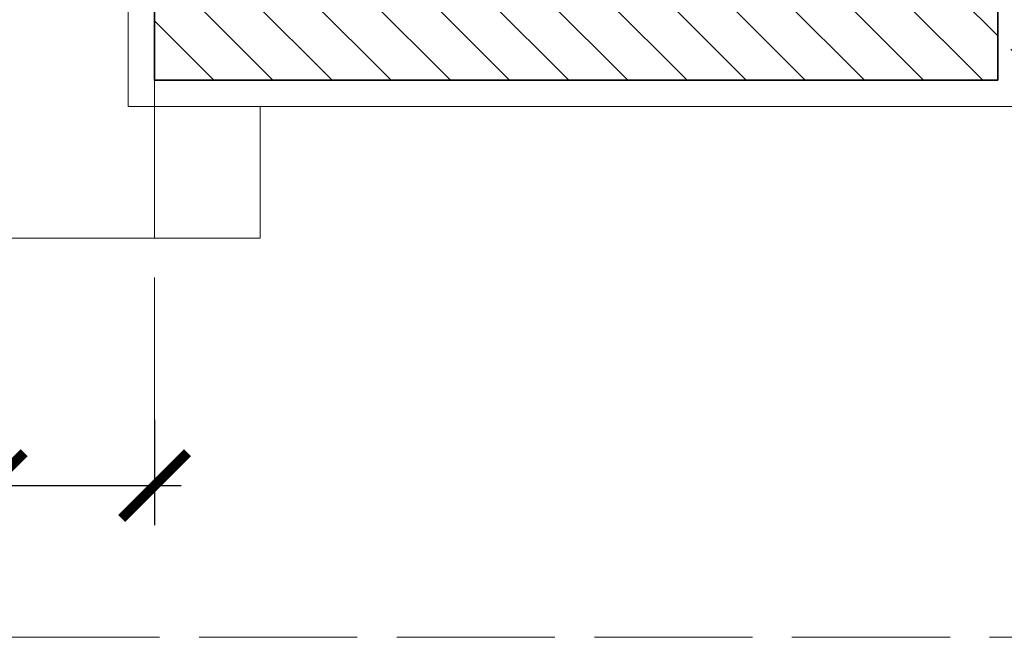
# Model space of a CAD drawing. Units: millimetres. Extents: x 0 to 513, y 0 to 210.
# Drawn here: x 213 to 250, y 100 to 124 of the extents above; entities that cross this region are included whole.
import ezdxf

# ---------------------------------------------------------------- set-up
doc = ezdxf.new("R2010")
doc.units = ezdxf.units.MM
doc.linetypes.add('ACAD_ISO02W100', pattern=[15, 12, -3])
for name, color, linetype, lineweight in [('AB_Cienka', 1, 'Continuous', 9), ('AB_Gruba', 4, 'Continuous', 35), ('AB_Kreskowanie', 9, 'Continuous', 0), ('AB_Przerywana', 7, 'ACAD_ISO02W100', 20), ('AB_Wymiary', 5, 'Continuous', 15)]:
    doc.layers.add(name, color=color, linetype=linetype, lineweight=lineweight)
doc.styles.add('DIMROM', font='ROMANS8.shx', dxfattribs={"width": 0.75})
doc.dimstyles.new('1_10', dxfattribs={"dimscale": 5, "dimtxt": 0.5, "dimasz": 0.5, "dimexe": 0.3, "dimexo": 0, "dimgap": 0.15, "dimtad": 1, "dimdec": 1, "dimrnd": 0.1, "dimtxsty": 'DIMROM', "dimblk": 'ARCHTICK', "dimcen": 1.5, "dimdle": 0.2, "dimclrt": 7, "dimadec": 0, "dimazin": 0, "dimtfac": 0.66665, "dimtdec": 1, "dimtix": 1, "dimtmove": 1, "dimatfit": 3, "dimldrblk": 'DOT', "dimfxl": 0.5, "dimfxlon": 1, "dimtolj": 1, "dimarcsym": 0})

# ---------------------------------------------------------------- blocks, each defined once
blk = doc.blocks.new('_ArchTick')
at = {"color": 0, "linetype": 'ByBlock', "const_width": 0.15}
blk.add_lwpolyline([(-0.5, -0.5), (0.5, 0.5)], dxfattribs=at)
blk = doc.blocks.new('*D5')
at = {"layer": 'AB_Wymiary', "color": 0, "lineweight": -2}
for p, q in [((211.611, 108.743), (211.611, 104.743)), ((217.811, 108.743), (217.811, 104.743)), ((192.306, 106.243), (211.611, 106.243)), ((210.611, 106.243), (218.811, 106.243))]:
    blk.add_line(p, q, dxfattribs=at)
at = {"layer": 'Defpoints', "color": 0}
for p in [(211.611, 140.063), (217.811, 124.052), (217.811, 106.243)]:
    blk.add_point(p, dxfattribs=at)
at = {"layer": 'AB_Wymiary', "color": 0, "lineweight": -2, "xscale": 2.5, "yscale": 2.5, "zscale": 2.5, "rotation": 180}
blk.add_blockref('_ArchTick', (211.611, 106.243), dxfattribs=at)
at = {"layer": 'AB_Wymiary', "color": 0, "lineweight": -2, "xscale": 2.5, "yscale": 2.5, "zscale": 2.5}
blk.add_blockref('_ArchTick', (217.811, 106.243), dxfattribs=at)
at = {"layer": 'AB_Wymiary', "color": 7, "insert": (200.377, 108.243), "char_height": 2.5, "attachment_point": 5, "style": 'DIMROM'}
blk.add_mtext('\\A1;max 6 cm', dxfattribs=at)
blk = doc.blocks.new('_DOT')
at = {"color": 0, "linetype": 'ByBlock'}
blk.add_line((-0.5, 0), (-1, 0), dxfattribs=at)
at = {"color": 0, "linetype": 'ByBlock', "const_width": 0.5}
blk.add_lwpolyline([(-0.25, 0, 1), (0.25, 0, 1)], format="xyb", close=True, dxfattribs=at)

msp = doc.modelspace()

# ---------------------------------------------------------------- hatches: boundary and pattern name
at = {"layer": 'AB_Kreskowanie'}
h = msp.add_hatch(dxfattribs=at)
h.set_pattern_fill('ANSI31', color=256, scale=0.5, angle=90, style=0)
h.set_pattern_definition([(135, (217.8109, 121.6386), (-1.122532, -1.122532), [])])
h.paths.add_polyline_path([(249.811, 145.639), (217.811, 145.639), (217.811, 121.639), (249.811, 121.639)])
h.paths.add_polyline_path([(282, 145.639), (250.311, 145.639), (250.311, 121.639), (282, 121.639)])

# ---------------------------------------------------------------- linework, layer by layer
at = {"layer": 'AB_Cienka'}
for p, q in [((216.811, 138.639), (216.811, 120.639)), ((216.811, 120.639), (282, 120.639))]:
    msp.add_line(p, q, dxfattribs=at)
at = {"layer": 'AB_Gruba'}
msp.add_lwpolyline([(217.811, 121.639), (217.811, 145.639), (249.811, 145.639), (249.811, 121.639)], close=True, dxfattribs=at)
at = {"layer": 'AB_Kreskowanie'}
for p, q in [((221.811, 120.639), (221.811, 115.639)), ((221.811, 115.639), (167, 115.639))]:
    msp.add_line(p, q, dxfattribs=at)
at = {"layer": 'AB_Przerywana', "ltscale": 0.5}
for p, q in [((217.811, 121.639), (217.811, 106.243)), ((167, 100.482), (282, 100.482))]:
    msp.add_line(p, q, dxfattribs=at)

# ---------------------------------------------------------------- dimensions: what is measured, and where the dimension line sits
at = {"layer": 'AB_Wymiary'}
dim = msp.add_linear_dim(base=(217.811, 106.243), p1=(211.611, 140.063), p2=(217.811, 124.052), text='max 6 cm', dimstyle='1_10', dxfattribs=at)
dim.commit()
dim.dimension.update_dxf_attribs({"geometry": '*D5', "text_midpoint": (200.377, 106.243), "dimtype": 160})

doc.saveas('drawing.dxf')
